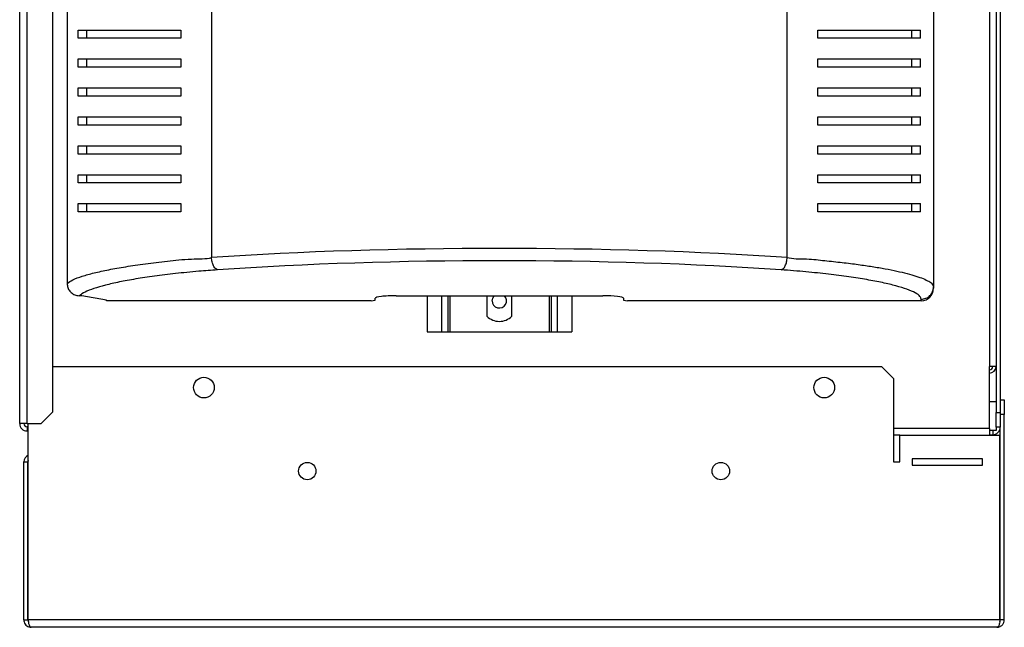
# Model space of a CAD drawing. Units: millimetres. Extents: x 314 to 4571, y 435 to 2612.
# Drawn here: x 4332 to 4571, y 1256 to 1403 of the extents above; entities that cross this region are included whole.
import ezdxf

# ---------------------------------------------------------------- set-up
doc = ezdxf.new("R2010")
doc.units = ezdxf.units.MM

msp = doc.modelspace()

# ---------------------------------------------------------------- linework, layer by layer
at = {"color": 7, "linetype": 'Continuous', "lineweight": 25}
for p, q in [((4566.91, 1684.86), (4566.91, 1319.33)), ((4568.51, 1685.55), (4568.51, 1308.17)), ((4569.51, 1685.55), (4569.51, 1308.17)), ((4553.41, 1656.88), (4553.41, 1338.59)), ((4378.8, 1649.77), (4378.8, 1345.69)), ((4518.02, 1345.69), (4518.02, 1649.77)), ((4343.88, 1447.73), (4343.88, 1339.43)), ((4332.41, 1305.53), (4332.41, 1433.73)), ((4334.21, 1305.53), (4334.21, 1433.73)), ((4340.41, 1308.36), (4340.41, 1430.9)), ((4346.55, 1398.73), (4346.55, 1400.73)), ((4348.65, 1398.73), (4348.65, 1400.73)), ((4371.41, 1400.73), (4371.41, 1398.73)), ((4525.41, 1398.73), (4525.41, 1400.73)), ((4548.17, 1398.73), (4548.17, 1400.73)), ((4550.27, 1398.73), (4550.27, 1400.73)), ((4346.55, 1391.73), (4346.55, 1393.73)), ((4348.65, 1391.73), (4348.65, 1393.73)), ((4371.41, 1393.73), (4371.41, 1391.73)), ((4525.41, 1391.73), (4525.41, 1393.73)), ((4548.17, 1391.73), (4548.17, 1393.73)), ((4550.27, 1391.73), (4550.27, 1393.73)), ((4346.55, 1384.73), (4346.55, 1386.73)), ((4348.65, 1384.73), (4348.65, 1386.73)), ((4371.41, 1386.73), (4371.41, 1384.73)), ((4525.41, 1384.73), (4525.41, 1386.73)), ((4548.17, 1384.73), (4548.17, 1386.73)), ((4550.27, 1384.73), (4550.27, 1386.73)), ((4346.55, 1377.73), (4346.55, 1379.73)), ((4348.65, 1377.73), (4348.65, 1379.73)), ((4371.41, 1379.73), (4371.41, 1377.73)), ((4525.41, 1377.73), (4525.41, 1379.73)), ((4548.17, 1377.73), (4548.17, 1379.73)), ((4550.27, 1377.73), (4550.27, 1379.73)), ((4346.55, 1370.73), (4346.55, 1372.73)), ((4348.65, 1370.73), (4348.65, 1372.73)), ((4371.41, 1372.73), (4371.41, 1370.73)), ((4525.41, 1370.73), (4525.41, 1372.73)), ((4548.17, 1370.73), (4548.17, 1372.73)), ((4550.27, 1370.73), (4550.27, 1372.73)), ((4346.55, 1363.73), (4346.55, 1365.73)), ((4348.65, 1363.73), (4348.65, 1365.73)), ((4371.41, 1365.73), (4371.41, 1363.73)), ((4525.41, 1363.73), (4525.41, 1365.73)), ((4548.17, 1363.73), (4548.17, 1365.73)), ((4550.27, 1363.73), (4550.27, 1365.73)), ((4346.55, 1356.73), (4346.55, 1358.73)), ((4348.65, 1356.73), (4348.65, 1358.73)), ((4371.41, 1358.73), (4371.41, 1356.73)), ((4525.41, 1356.73), (4525.41, 1358.73)), ((4548.17, 1356.73), (4548.17, 1358.73)), ((4550.27, 1356.73), (4550.27, 1358.73)), ((4553.41, 1338.59), (4553.41, 1338.26)), ((4347.41, 1336.45), (4346.86, 1336.45)), ((4353.41, 1335.36), (4347.41, 1336.45)), ((4418.41, 1335.36), (4418.41, 1335.84)), ((4423.41, 1336.45), (4473.41, 1336.45)), ((4430.91, 1336.45), (4430.91, 1327.73)), ((4435.91, 1336.45), (4435.91, 1327.73)), ((4445.41, 1336.45), (4445.41, 1331.48)), ((4451.41, 1331.48), (4451.41, 1336.45)), ((4460.91, 1336.45), (4460.91, 1327.73)), ((4465.91, 1336.45), (4465.91, 1327.73)), ((4478.41, 1335.84), (4478.41, 1335.36)), ((4353.41, 1335.23), (4353.41, 1335.36)), ((4417.41, 1335.23), (4353.41, 1335.23)), ((4417.41, 1335.23), (4418.41, 1335.36)), ((4478.41, 1335.36), (4479.41, 1335.23)), ((4550.41, 1335.23), (4479.41, 1335.23)), ((4550.41, 1335.23), (4550.41, 1335.61)), ((4430.91, 1327.73), (4434.41, 1327.73)), ((4434.41, 1327.73), (4435.91, 1327.73)), ((4435.91, 1327.73), (4436.41, 1327.73)), ((4436.41, 1327.73), (4460.41, 1327.73)), ((4460.41, 1327.73), (4460.91, 1327.73)), ((4460.91, 1327.73), (4462.41, 1327.73)), ((4462.41, 1327.73), (4465.91, 1327.73)), ((4540.88, 1319.23), (4340.41, 1319.23)), ((4543.71, 1316.4), (4540.88, 1319.23)), ((4566.91, 1304.33), (4566.91, 1319.33)), ((4568.51, 1319.33), (4566.91, 1319.33)), ((4543.71, 1316.4), (4543.71, 1296.23)), ((4566.91, 1310.83), (4568.51, 1310.83)), ((4569.51, 1311.23), (4570.51, 1311.23)), ((4570.51, 1311.23), (4570.51, 1307.68)), ((4337.58, 1305.53), (4340.41, 1308.36)), ((4568.51, 1308.17), (4569.51, 1308.17)), ((4568.51, 1304.63), (4568.51, 1308.17)), ((4569.51, 1308.17), (4569.51, 1304.63)), ((4570.51, 1307.68), (4569.51, 1307.68)), ((4570.51, 1258.03), (4570.51, 1307.68)), ((4334.21, 1305.53), (4332.41, 1305.53)), ((4334.21, 1305.53), (4337.58, 1305.53)), ((4334.48, 1258.03), (4334.48, 1305.53)), ((4334.21, 1304.73), (4334.21, 1303.73)), ((4334.48, 1304.73), (4334.21, 1304.73)), ((4334.48, 1303.73), (4334.21, 1303.73)), ((4545.21, 1302.73), (4543.71, 1302.73)), ((4545.21, 1296.23), (4545.21, 1302.73)), ((4545.21, 1302.73), (4569.44, 1302.73)), ((4566.91, 1304.33), (4566.91, 1302.73)), ((4568.51, 1303.83), (4566.91, 1303.83)), ((4566.91, 1302.83), (4567.71, 1302.83)), ((4567.71, 1303.83), (4567.71, 1302.83)), ((4568.51, 1304.63), (4568.51, 1303.83)), ((4569.51, 1304.63), (4568.51, 1304.63)), ((4569.44, 1258.03), (4569.44, 1302.73)), ((4569.51, 1258.03), (4569.51, 1304.63)), ((4333.41, 1258.03), (4333.41, 1296.23)), ((4333.41, 1296.23), (4334.41, 1296.23)), ((4334.41, 1258.03), (4334.41, 1296.23)), ((4543.71, 1296.23), (4545.21, 1296.23)), ((4565.21, 1296.98), (4548.21, 1296.98)), ((4548.21, 1296.98), (4548.21, 1295.48)), ((4548.21, 1295.48), (4565.21, 1295.48)), ((4565.21, 1295.48), (4565.21, 1296.98)), ((4333.41, 1258.03), (4334.41, 1258.03)), ((4569.44, 1258.03), (4334.48, 1258.03)), ((4570.51, 1258.03), (4569.51, 1258.03)), ((4568.71, 1256.23), (4335.21, 1256.23))]:
    msp.add_line(p, q, dxfattribs=at)
at = {"color": 8, "linetype": 'Continuous', "lineweight": 25}
for p, q in [((4434.41, 1336.45), (4434.41, 1327.73)), ((4436.41, 1336.45), (4436.41, 1327.73)), ((4460.41, 1336.45), (4460.41, 1327.73)), ((4462.41, 1336.45), (4462.41, 1327.73)), ((4566.91, 1304.33), (4543.71, 1304.33))]:
    msp.add_line(p, q, dxfattribs=at)
at = {"color": 7, "linetype": 'Continuous', "lineweight": 25, "flags": 128}
msp.add_lwpolyline([(4446.66, 1335.23), (4446.79, 1335.9), (4447.16, 1336.45)], dxfattribs=at)
at = {"color": 7, "linetype": 'Continuous', "lineweight": 25}
for centre, radius in [((4376.96, 1314.23), 2.5), ((4526.96, 1314.23), 2.5), ((4401.96, 1294.03), 2.1), ((4501.96, 1294.03), 2.1)]:
    msp.add_circle(centre, radius, dxfattribs=at)
for centre, radius, start, end in [((4448.41, 1335.23), 1.75, 180, 44.1759), ((4448.41, 1334.46), 4.22, 224.7603, 315.2397), ((4566.91, 1319.33), 0.8, 270, 0), ((4566.91, 1319.33), 1.6, 270, 0), ((4334.21, 1305.53), 1.8, 180, 270), ((4334.21, 1305.53), 0.8, 180, 270), ((4567.71, 1304.63), 1.8, 270, 0), ((4335.21, 1296.23), 1.8, 113.9012, 180), ((4335.21, 1296.23), 0.8, 155.729, 180)]:
    msp.add_arc(centre, radius, start, end, dxfattribs=at)
for centre, major_axis, ratio, start_param, end_param in [((4448.41, 1331.09), (140.79, 0), 0.119353, 1.053607, 2.087986), ((4448.41, 1328.11), (137.79, 0), 0.121951, 1.053607, 2.087986), ((4550.41, 1338.26), (0, -3.02), 0.992646, 0, 1.570796), ((4423.41, 1335.84), (5, 0), 0.121951, 1.570796, 3.141593), ((4473.41, 1335.84), (5, 0), 0.121951, 0, 1.570796)]:
    msp.add_ellipse(centre, major_axis=major_axis, ratio=ratio, start_param=start_param, end_param=end_param, dxfattribs=at)
for points, knots in [([(4346.55, 1400.73), (4347.28, 1400.73), (4348.75, 1400.73), (4351.68, 1400.73), (4355.12, 1400.73), (4359.46, 1400.73), (4364.75, 1400.73), (4369.18, 1400.73), (4371.41, 1400.73)], [0, 0, 0, 0, 0.150122, 0.300259, 0.455069, 0.609874, 0.803524, 1, 1, 1, 1]), ([(4525.41, 1400.73), (4527.13, 1400.73), (4530.57, 1400.73), (4535.22, 1400.73), (4539.48, 1400.73), (4543.56, 1400.73), (4547.35, 1400.73), (4549.29, 1400.73), (4550.27, 1400.73)], [0, 0, 0, 0, 0.150289, 0.300617, 0.456335, 0.612064, 0.804838, 1, 1, 1, 1]), ([(4371.41, 1398.73), (4369.69, 1398.73), (4366.25, 1398.73), (4361.6, 1398.73), (4357.34, 1398.73), (4353.26, 1398.73), (4349.47, 1398.73), (4347.53, 1398.73), (4346.55, 1398.73)], [0, 0, 0, 0, 0.150289, 0.300617, 0.456335, 0.612064, 0.804838, 1, 1, 1, 1]), ([(4550.27, 1398.73), (4549.54, 1398.73), (4548.07, 1398.73), (4545.14, 1398.73), (4541.7, 1398.73), (4537.37, 1398.73), (4532.07, 1398.73), (4527.64, 1398.73), (4525.41, 1398.73)], [0, 0, 0, 0, 0.150122, 0.300259, 0.455069, 0.609874, 0.803524, 1, 1, 1, 1]), ([(4346.55, 1393.73), (4347.28, 1393.73), (4348.75, 1393.73), (4351.68, 1393.73), (4355.12, 1393.73), (4359.46, 1393.73), (4364.75, 1393.73), (4369.18, 1393.73), (4371.41, 1393.73)], [0, 0, 0, 0, 0.150122, 0.300259, 0.455069, 0.609874, 0.803524, 1, 1, 1, 1]), ([(4525.41, 1393.73), (4527.13, 1393.73), (4530.57, 1393.73), (4535.22, 1393.73), (4539.48, 1393.73), (4543.56, 1393.73), (4547.35, 1393.73), (4549.29, 1393.73), (4550.27, 1393.73)], [0, 0, 0, 0, 0.150289, 0.300617, 0.456335, 0.612064, 0.804838, 1, 1, 1, 1]), ([(4371.41, 1391.73), (4369.69, 1391.73), (4366.25, 1391.73), (4361.6, 1391.73), (4357.34, 1391.73), (4353.26, 1391.73), (4349.47, 1391.73), (4347.53, 1391.73), (4346.55, 1391.73)], [0, 0, 0, 0, 0.150289, 0.300617, 0.456335, 0.612064, 0.804838, 1, 1, 1, 1]), ([(4550.27, 1391.73), (4549.54, 1391.73), (4548.07, 1391.73), (4545.14, 1391.73), (4541.7, 1391.73), (4537.37, 1391.73), (4532.07, 1391.73), (4527.64, 1391.73), (4525.41, 1391.73)], [0, 0, 0, 0, 0.150122, 0.300259, 0.455069, 0.609874, 0.803524, 1, 1, 1, 1]), ([(4346.55, 1386.73), (4347.28, 1386.73), (4348.75, 1386.73), (4351.68, 1386.73), (4355.12, 1386.73), (4359.46, 1386.73), (4364.75, 1386.73), (4369.18, 1386.73), (4371.41, 1386.73)], [0, 0, 0, 0, 0.150122, 0.300259, 0.455069, 0.609874, 0.803524, 1, 1, 1, 1]), ([(4525.41, 1386.73), (4527.13, 1386.73), (4530.57, 1386.73), (4535.22, 1386.73), (4539.48, 1386.73), (4543.56, 1386.73), (4547.35, 1386.73), (4549.29, 1386.73), (4550.27, 1386.73)], [0, 0, 0, 0, 0.150289, 0.300617, 0.456335, 0.612064, 0.804838, 1, 1, 1, 1]), ([(4371.41, 1384.73), (4369.69, 1384.73), (4366.25, 1384.73), (4361.6, 1384.73), (4357.34, 1384.73), (4353.26, 1384.73), (4349.47, 1384.73), (4347.53, 1384.73), (4346.55, 1384.73)], [0, 0, 0, 0, 0.150289, 0.300617, 0.456335, 0.612064, 0.804838, 1, 1, 1, 1]), ([(4550.27, 1384.73), (4549.54, 1384.73), (4548.07, 1384.73), (4545.14, 1384.73), (4541.7, 1384.73), (4537.37, 1384.73), (4532.07, 1384.73), (4527.64, 1384.73), (4525.41, 1384.73)], [0, 0, 0, 0, 0.150122, 0.300259, 0.455069, 0.609874, 0.803524, 1, 1, 1, 1]), ([(4346.55, 1379.73), (4347.28, 1379.73), (4348.75, 1379.73), (4351.68, 1379.73), (4355.12, 1379.73), (4359.46, 1379.73), (4364.75, 1379.73), (4369.18, 1379.73), (4371.41, 1379.73)], [0, 0, 0, 0, 0.150122, 0.300259, 0.455069, 0.609874, 0.803524, 1, 1, 1, 1]), ([(4525.41, 1379.73), (4527.13, 1379.73), (4530.57, 1379.73), (4535.22, 1379.73), (4539.48, 1379.73), (4543.56, 1379.73), (4547.35, 1379.73), (4549.29, 1379.73), (4550.27, 1379.73)], [0, 0, 0, 0, 0.150289, 0.300617, 0.456335, 0.612064, 0.804838, 1, 1, 1, 1]), ([(4371.41, 1377.73), (4369.69, 1377.73), (4366.25, 1377.73), (4361.6, 1377.73), (4357.34, 1377.73), (4353.26, 1377.73), (4349.47, 1377.73), (4347.53, 1377.73), (4346.55, 1377.73)], [0, 0, 0, 0, 0.150289, 0.300617, 0.456335, 0.612064, 0.804838, 1, 1, 1, 1]), ([(4550.27, 1377.73), (4549.54, 1377.73), (4548.07, 1377.73), (4545.14, 1377.73), (4541.7, 1377.73), (4537.37, 1377.73), (4532.07, 1377.73), (4527.64, 1377.73), (4525.41, 1377.73)], [0, 0, 0, 0, 0.150122, 0.300259, 0.455069, 0.609874, 0.803524, 1, 1, 1, 1]), ([(4346.55, 1372.73), (4347.28, 1372.73), (4348.75, 1372.73), (4351.68, 1372.73), (4355.12, 1372.73), (4359.46, 1372.73), (4364.75, 1372.73), (4369.18, 1372.73), (4371.41, 1372.73)], [0, 0, 0, 0, 0.150122, 0.300259, 0.455069, 0.609874, 0.803524, 1, 1, 1, 1]), ([(4525.41, 1372.73), (4527.13, 1372.73), (4530.57, 1372.73), (4535.22, 1372.73), (4539.48, 1372.73), (4543.56, 1372.73), (4547.35, 1372.73), (4549.29, 1372.73), (4550.27, 1372.73)], [0, 0, 0, 0, 0.150289, 0.300617, 0.456335, 0.612064, 0.804838, 1, 1, 1, 1]), ([(4371.41, 1370.73), (4369.69, 1370.73), (4366.25, 1370.73), (4361.6, 1370.73), (4357.34, 1370.73), (4353.26, 1370.73), (4349.47, 1370.73), (4347.53, 1370.73), (4346.55, 1370.73)], [0, 0, 0, 0, 0.150289, 0.300617, 0.456335, 0.612064, 0.804838, 1, 1, 1, 1]), ([(4550.27, 1370.73), (4549.54, 1370.73), (4548.07, 1370.73), (4545.14, 1370.73), (4541.7, 1370.73), (4537.37, 1370.73), (4532.07, 1370.73), (4527.64, 1370.73), (4525.41, 1370.73)], [0, 0, 0, 0, 0.150122, 0.300259, 0.455069, 0.609874, 0.803524, 1, 1, 1, 1]), ([(4346.55, 1365.73), (4347.28, 1365.73), (4348.75, 1365.73), (4351.68, 1365.73), (4355.12, 1365.73), (4359.46, 1365.73), (4364.75, 1365.73), (4369.18, 1365.73), (4371.41, 1365.73)], [0, 0, 0, 0, 0.150122, 0.300259, 0.455069, 0.609874, 0.803524, 1, 1, 1, 1]), ([(4525.41, 1365.73), (4527.13, 1365.73), (4530.57, 1365.73), (4535.22, 1365.73), (4539.48, 1365.73), (4543.56, 1365.73), (4547.35, 1365.73), (4549.29, 1365.73), (4550.27, 1365.73)], [0, 0, 0, 0, 0.150289, 0.300617, 0.456335, 0.612064, 0.804838, 1, 1, 1, 1]), ([(4371.41, 1363.73), (4369.69, 1363.73), (4366.25, 1363.73), (4361.6, 1363.73), (4357.34, 1363.73), (4353.26, 1363.73), (4349.47, 1363.73), (4347.53, 1363.73), (4346.55, 1363.73)], [0, 0, 0, 0, 0.150289, 0.300617, 0.456335, 0.612064, 0.804838, 1, 1, 1, 1]), ([(4550.27, 1363.73), (4549.54, 1363.73), (4548.07, 1363.73), (4545.14, 1363.73), (4541.7, 1363.73), (4537.37, 1363.73), (4532.07, 1363.73), (4527.64, 1363.73), (4525.41, 1363.73)], [0, 0, 0, 0, 0.150122, 0.300259, 0.455069, 0.609874, 0.803524, 1, 1, 1, 1]), ([(4346.55, 1358.73), (4347.28, 1358.73), (4348.75, 1358.73), (4351.68, 1358.73), (4355.12, 1358.73), (4359.46, 1358.73), (4364.75, 1358.73), (4369.18, 1358.73), (4371.41, 1358.73)], [0, 0, 0, 0, 0.150122, 0.300259, 0.455069, 0.609874, 0.803524, 1, 1, 1, 1]), ([(4525.41, 1358.73), (4527.13, 1358.73), (4530.57, 1358.73), (4535.22, 1358.73), (4539.48, 1358.73), (4543.56, 1358.73), (4547.35, 1358.73), (4549.29, 1358.73), (4550.27, 1358.73)], [0, 0, 0, 0, 0.150289, 0.300617, 0.456335, 0.612064, 0.804838, 1, 1, 1, 1]), ([(4371.41, 1356.73), (4369.69, 1356.73), (4366.25, 1356.73), (4361.6, 1356.73), (4357.34, 1356.73), (4353.26, 1356.73), (4349.47, 1356.73), (4347.53, 1356.73), (4346.55, 1356.73)], [0, 0, 0, 0, 0.150289, 0.300617, 0.456335, 0.612064, 0.804838, 1, 1, 1, 1]), ([(4550.27, 1356.73), (4549.54, 1356.73), (4548.07, 1356.73), (4545.14, 1356.73), (4541.7, 1356.73), (4537.37, 1356.73), (4532.07, 1356.73), (4527.64, 1356.73), (4525.41, 1356.73)], [0, 0, 0, 0, 0.150122, 0.300259, 0.455069, 0.609874, 0.803524, 1, 1, 1, 1]), ([(4343.88, 1339.43), (4344.29, 1339.72), (4345.12, 1340.31), (4347.42, 1341.17), (4350.32, 1341.98), (4353.85, 1342.76), (4357.99, 1343.49), (4362.69, 1344.19), (4368.09, 1344.75), (4373.16, 1345.46), (4377.56, 1345.34), (4378.8, 1345.69), (4378.8, 1345.69)], [0, 0, 0, 0, 0.116858, 0.233762, 0.346485, 0.459465, 0.572199, 0.685969, 0.800002, 0.913636, 0.999999, 1, 1, 1, 1]), ([(4380.28, 1342.71), (4380.1, 1342.79), (4379.74, 1342.95), (4379.27, 1343.65), (4378.92, 1344.59), (4378.84, 1345.33), (4378.8, 1345.69)], [0, 0, 0, 0, 0.250001, 0.500003, 0.749999, 1, 1, 1, 1]), ([(4516.54, 1342.71), (4516.72, 1342.79), (4517.09, 1342.95), (4517.56, 1343.65), (4517.91, 1344.59), (4517.98, 1345.33), (4518.02, 1345.69)], [0, 0, 0, 0, 0.25, 0.500003, 0.749998, 1, 1, 1, 1]), ([(4518.02, 1345.69), (4518.02, 1345.69), (4519.22, 1345.35), (4522.95, 1345.47), (4527.14, 1344.92), (4531.37, 1344.51), (4535.18, 1344.02), (4538.64, 1343.51), (4541.76, 1342.98), (4544.57, 1342.41), (4547.07, 1341.83), (4549.21, 1341.21), (4550.98, 1340.59), (4552.33, 1339.91), (4553.2, 1339.37), (4553.41, 1338.59), (4553.41, 1338.59), (4553.41, 1338.59)], [0, 0, 0, 0, 0.000001, 0.075477, 0.150977, 0.228881, 0.306797, 0.38144, 0.456086, 0.532214, 0.60834, 0.685221, 0.762097, 0.840914, 0.919714, 0.999999, 1, 1, 1, 1]), ([(4380.28, 1342.71), (4378.74, 1342.6), (4375.15, 1342.33), (4370.01, 1341.82), (4364.93, 1341.19), (4360.4, 1340.51), (4356.43, 1339.78), (4353.04, 1339.01), (4350.25, 1338.19), (4348.05, 1337.34), (4347.25, 1336.75), (4346.86, 1336.45)], [0, 0, 0, 0, 0.085411, 0.198995, 0.312981, 0.426707, 0.539947, 0.653432, 0.766659, 0.883354, 1, 1, 1, 1]), ([(4550.41, 1335.61), (4550.35, 1335.84), (4550.21, 1336.36), (4549.06, 1337.17), (4547.08, 1338.02), (4544.4, 1338.84), (4541.14, 1339.62), (4537.34, 1340.35), (4532.98, 1341.04), (4528.06, 1341.67), (4522.63, 1342.25), (4518.57, 1342.56), (4516.54, 1342.71)], [0, 0, 0, 0, 0.079524, 0.183228, 0.287295, 0.391122, 0.492096, 0.593284, 0.694243, 0.796143, 0.898294, 1, 1, 1, 1]), ([(4343.88, 1339.43), (4343.91, 1339.09), (4343.98, 1338.42), (4344.49, 1337.53), (4345.25, 1336.86), (4346.08, 1336.5), (4346.64, 1336.47), (4346.86, 1336.45)], [0, 0, 0, 0, 0.215297, 0.430669, 0.644406, 0.857502, 1, 1, 1, 1]), ([(4550.41, 1335.61), (4550.8, 1335.66), (4551.59, 1335.75), (4552.58, 1336.43), (4553.28, 1337.42), (4553.37, 1338.2), (4553.41, 1338.59)], [0, 0, 0, 0, 0.25, 0.499999, 0.75, 1, 1, 1, 1]), ([(4333.41, 1258.03), (4333.43, 1257.86), (4333.46, 1257.5), (4333.71, 1256.99), (4334.11, 1256.57), (4334.63, 1256.29), (4335.02, 1256.25), (4335.21, 1256.23)], [0, 0, 0, 0, 0.176575, 0.370157, 0.573168, 0.787234, 1, 1, 1, 1]), ([(4334.41, 1258.03), (4334.42, 1257.96), (4334.43, 1257.81), (4334.49, 1257.66), (4334.54, 1257.6), (4334.55, 1257.59)], [0, 0, 0, 0, 0.453772, 0.904928, 1, 1, 1, 1]), ([(4335.21, 1256.23), (4335.12, 1256.26), (4334.95, 1256.32), (4334.74, 1256.74), (4334.58, 1257.33), (4334.51, 1257.8), (4334.48, 1258.03)], [0, 0, 0, 0, 0.261444, 0.514648, 0.760512, 1, 1, 1, 1]), ([(4569.44, 1258.03), (4569.43, 1257.86), (4569.41, 1257.5), (4569.31, 1256.99), (4569.16, 1256.57), (4568.96, 1256.29), (4568.79, 1256.25), (4568.71, 1256.23)], [0, 0, 0, 0, 0.176575, 0.370156, 0.573166, 0.787236, 1, 1, 1, 1]), ([(4568.71, 1256.23), (4568.84, 1256.24), (4569.1, 1256.26), (4569.58, 1256.43), (4570.07, 1256.78), (4570.44, 1257.38), (4570.49, 1257.82), (4570.51, 1258.03)], [0, 0, 0, 0, 0.147655, 0.288449, 0.549015, 0.785272, 1, 1, 1, 1]), ([(4569.41, 1257.66), (4569.43, 1257.69), (4569.47, 1257.76), (4569.5, 1257.89), (4569.51, 1257.99), (4569.51, 1258.03)], [0, 0, 0, 0, 0.303483, 0.663479, 1, 1, 1, 1])]:
    msp.add_open_spline(points, degree=3, knots=knots, dxfattribs=at)

doc.saveas('drawing.dxf')
